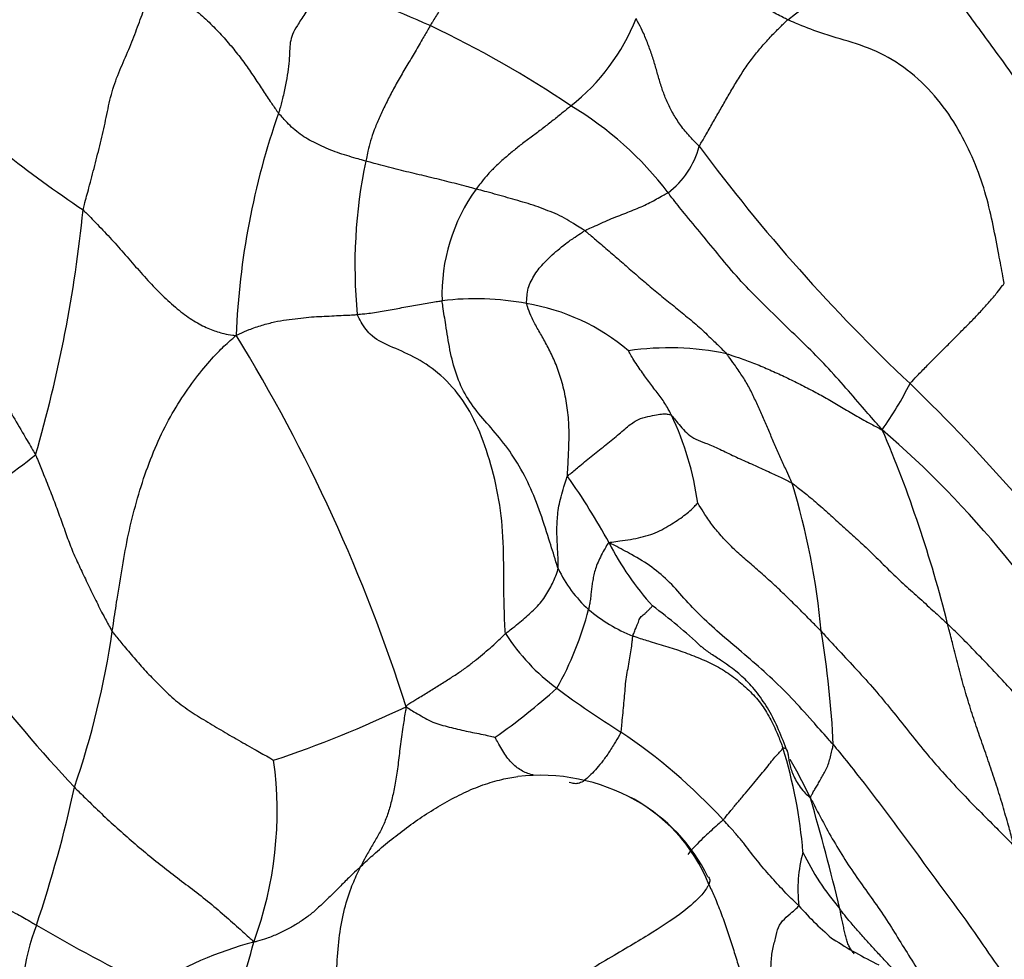
# Model space of a CAD drawing. Units: millimetres. Extents: x 0 to 1478, y 0 to 1758.
# Drawn here: x 500 to 508, y 365 to 373 of the extents above; entities that cross this region are included whole.
import ezdxf
from ezdxf import colors
from ezdxf.entities.mleader import LeaderData, LeaderLine
from ezdxf.math import Vec2, Vec3

# ---------------------------------------------------------------- set-up
doc = ezdxf.new("R2010")
doc.units = ezdxf.units.MM
doc.layers.add('DV5_Défaut', color=7, linetype='Continuous')
doc.layers.add('Défaut', color=7, linetype='Continuous')

# ---------------------------------------------------------------- blocks, each defined once
blk = doc.blocks.new('_DOT')
at = {"color": 0}
blk.add_line((0, 0), (-1, 0), dxfattribs=at)
at = {"color": 0, "const_width": 0.333}
blk.add_lwpolyline([(-0.1665, 0, 1), (0.1665, 0, 1)], format="xyb", close=True, dxfattribs=at)
blk = doc.blocks.new('SE4')
at = {"layer": 'DV5_Défaut', "color": 7, "linetype": 'Continuous'}
for centre, radius, start, end in [((499.7049, 382.1553), 10.9415, 306.65785, 313.5252), ((499.8708, 365.8666), 8.1728, 65.90599, 72.75221), ((499.3902, 365.2468), 8.9367, 55.90304, 64.71541), ((503.3079, 374.0363), 1.767, 308.17649, 338.46919), ((507.7145, 382.7124), 13.2421, 228.50414, 235.76289), ((502.9051, 370.1462), 2.9137, 37.29009, 59.13151), ((507.9874, 370.4522), 6.4297, 160.62895, 177.76697), ((504.7928, 372.4858), 0.7177, 306.85402, 345.43345), ((517.7714, 381.4128), 15.292, 216.55379, 226.64997), ((506.8201, 371.2965), 4.2513, 168.018, 185.6382), ((504.8275, 371.0494), 1.5205, 144.03623, 182.02899), ((488.8873, 372.8946), 11.4329, 343.71439, 354.32931), ((503.5888, 368.639), 2.3733, 79.42234, 96.79499), ((503.7308, 369.2071), 1.7892, 49.71558, 80.55244), ((489.4011, 363.2347), 14.2715, 17.61962, 31.55313), ((505.2304, 368.2032), 2.3933, 78.20371, 98.23356), ((504.2706, 371.8328), 3.3753, 325.11765, 332.85576), ((497.1914, 359.7959), 14.555, 35.55828, 46.1531), ((502.9553, 368.9328), 2.5433, 7.86443, 25.46401), ((501.1182, 363.0894), 9.0266, 30.03816, 49.00636), ((496.9571, 365.6), 10.962, 14.02258, 23.10956), ((492.8597, 378.6811), 11.3969, 300.59323, 307.90497), ((499.7702, 366.2395), 5.6432, 28.63556, 35.37678), ((500.1967, 367.606), 6.3519, 5.31108, 16.86556), ((506.8687, 370.0281), 2.4038, 206.808, 222.34257), ((509.5218, 375.6077), 12.7815, 211.80981, 223.11063), ((505.2996, 369.2062), 1.1167, 205.44143, 227.79559), ((502.5353, 364.9453), 4.305, 46.4098, 53.56816), ((501.8075, 369.0936), 2.8336, 330.79437, 345.39459), ((505.4441, 369.4431), 1.3901, 229.94437, 248.04144), ((493.3676, 369.2317), 7.2195, 340.92831, 351.72299), ((505.3288, 369.1349), 1.768, 212.91728, 233.64917), ((498.6429, 366.874), 7.9883, 2.57765, 9.51041), ((500.126, 372.4008), 6.2655, 305.42491, 311.5382), ((509.6562, 374.9887), 9.0477, 233.55023, 237.71992), ((498.6839, 376.6251), 10.0464, 288.5511, 295.46258), ((502.1074, 363.2977), 4.8699, 42.63298, 56.09118), ((502.2496, 365.9888), 4.1307, 4.62131, 17.12099), ((498.7057, 366.6683), 3.2038, 339.76733, 7.75639), ((502.5353, 364.9453), 4.305, 25.23805, 30.16192), ((504.1414, 365.342), 1.6317, 60.50325, 96.73303), ((490.0133, 369.049), 10.4076, 341.25533, 347.93033), ((504.2384, 365.5191), 1.4316, 21.71759, 63.52286), ((504.2127, 365.4514), 1.5014, 26.1835, 60.81133), ((488.0213, 361.3837), 19.1829, 13.43776, 16.34101), ((507.4791, 366.0077), 1.1556, 164.23739, 186.95065), ((508.2867, 367.2287), 2.1233, 205.28961, 220.78993), ((508.2187, 367.5072), 2.4995, 220.98581, 230.53482), ((501.9324, 364.9477), 2.1979, 159.85914, 208.52507), ((507.1074, 378.0126), 14.2789, 239.53967, 243.94869), ((502.6173, 362.2454), 3.4365, 105.27776, 121.21143), ((496.6092, 366.9011), 5.2758, 327.8362, 345.27773), ((508.7666, 368.9268), 3.9703, 237.315, 243.73196)]:
    blk.add_arc(centre, radius, start, end, dxfattribs=at)
for points, knots in [([(506.2374, 373.3778), (506.2238, 373.384), (506.1737, 373.4087), (506.0745, 373.4616), (505.9463, 373.5562), (505.8154, 373.6717), (505.6906, 373.7923), (505.5709, 373.9172), (505.4535, 374.0441), (505.3375, 374.1726), (505.2234, 374.3028), (505.111, 374.4345), (505.0088, 374.5564), (504.9339, 374.6448), (504.8963, 374.689), (504.8872, 374.7003)], [0, 0, 0, 0, 0.022727, 0.090909, 0.181818, 0.272727, 0.363636, 0.454545, 0.545455, 0.636364, 0.727273, 0.818182, 0.909091, 0.977273, 1, 1, 1, 1]), ([(503.9521, 374.5215), (503.9513, 374.5146), (503.9389, 374.4889), (503.9135, 374.4354), (503.8751, 374.3451), (503.8123, 374.2388), (503.7438, 374.1307), (503.6691, 374.022), (503.5896, 373.9115), (503.5112, 373.7974), (503.4312, 373.6831), (503.3535, 373.5667), (503.2863, 373.4571), (503.2375, 373.3773), (503.2132, 373.3374), (503.2072, 373.3274)], [0, 0, 0, 0, 0.022727, 0.090909, 0.181818, 0.272727, 0.363636, 0.454545, 0.545455, 0.636364, 0.727273, 0.818182, 0.909091, 0.977273, 1, 1, 1, 1]), ([(507.24, 374.2219), (507.252, 374.2056), (507.2952, 374.1362), (507.3819, 373.9976), (507.5041, 373.8083), (507.6397, 373.6026), (507.7829, 373.4016), (507.9294, 373.2029), (508.0762, 373.0041), (508.2153, 372.801), (508.3358, 372.5858), (508.4434, 372.3638), (508.5417, 372.1605), (508.6164, 372.0139), (508.6538, 371.9406), (508.6636, 371.9225)], [0, 0, 0, 0, 0.022727, 0.090909, 0.181818, 0.272727, 0.363636, 0.454545, 0.545455, 0.636364, 0.727273, 0.818182, 0.909091, 0.977273, 1, 1, 1, 1]), ([(500.2642, 371.7649), (500.2676, 371.7806), (500.2845, 371.8429), (500.3184, 371.9678), (500.3643, 372.1413), (500.4121, 372.3326), (500.4573, 372.5255), (500.4943, 372.7206), (500.5545, 372.9065), (500.6352, 373.0812), (500.7036, 373.2537), (500.7657, 373.4204), (500.8158, 373.5654), (500.8456, 373.6635), (500.8598, 373.7119), (500.8641, 373.7234)], [0, 0, 0, 0, 0.022727, 0.090909, 0.181818, 0.272727, 0.363636, 0.454545, 0.545455, 0.636364, 0.727273, 0.818182, 0.909091, 0.977273, 1, 1, 1, 1]), ([(500.8641, 373.7234), (500.8759, 373.7166), (500.9217, 373.6866), (501.0124, 373.6257), (501.1287, 373.5345), (501.2491, 373.4335), (501.3617, 373.3299), (501.4615, 373.223), (501.5536, 373.1144), (501.6374, 373.0044), (501.7129, 372.8952), (501.7823, 372.7865), (501.8454, 372.6928), (501.8922, 372.6261), (501.9156, 372.5926), (501.9217, 372.5848)], [0, 0, 0, 0, 0.022727, 0.090909, 0.181818, 0.272727, 0.363636, 0.454545, 0.545455, 0.636364, 0.727273, 0.818182, 0.909091, 0.977273, 1, 1, 1, 1]), ([(502.2941, 373.6719), (502.2864, 373.6576), (502.2611, 373.6143), (502.2104, 373.5296), (502.1426, 373.4243), (502.0774, 373.326), (502.0364, 373.2516), (502.0191, 373.185), (502.0155, 373.1141), (502.0128, 373.0307), (502.001, 372.9341), (501.9814, 372.8281), (501.959, 372.7198), (501.9365, 372.6372), (501.9246, 372.5959), (501.9217, 372.5848)], [0, 0, 0, 0, 0.022727, 0.090909, 0.181818, 0.272727, 0.363636, 0.454545, 0.545455, 0.636364, 0.727273, 0.818182, 0.909091, 0.977273, 1, 1, 1, 1]), ([(503.2072, 373.3274), (503.2014, 373.3176), (503.1787, 373.2782), (503.1332, 373.1994), (503.0702, 373.0913), (503.0014, 372.9746), (502.9344, 372.8611), (502.8745, 372.751), (502.8203, 372.6447), (502.7718, 372.5412), (502.7317, 372.4425), (502.7001, 372.3501), (502.6808, 372.27), (502.6686, 372.214), (502.6628, 372.1862), (502.6615, 372.1791)], [0, 0, 0, 0, 0.022727, 0.090909, 0.181818, 0.272727, 0.363636, 0.454545, 0.545455, 0.636364, 0.727273, 0.818182, 0.909091, 0.977273, 1, 1, 1, 1]), ([(505.4874, 372.3053), (505.4794, 372.3144), (505.4487, 372.3446), (505.3893, 372.4056), (505.3214, 372.492), (505.2601, 372.587), (505.2135, 372.6829), (505.1762, 372.7784), (505.1457, 372.8776), (505.1171, 372.9805), (505.0857, 373.0826), (505.0492, 373.1843), (505.0103, 373.2776), (504.9747, 373.345), (504.9561, 373.3787), (504.9516, 373.3878)], [0, 0, 0, 0, 0.022727, 0.090909, 0.181818, 0.272727, 0.363636, 0.454545, 0.545455, 0.636364, 0.727273, 0.818182, 0.909091, 0.977273, 1, 1, 1, 1]), ([(505.4874, 372.3053), (505.4914, 372.3131), (505.5125, 372.3487), (505.5543, 372.4199), (505.6088, 372.5157), (505.6668, 372.6177), (505.7257, 372.7194), (505.787, 372.8242), (505.8525, 372.9305), (505.9196, 373.0292), (505.9919, 373.1189), (506.0679, 373.2084), (506.1443, 373.2867), (506.2015, 373.3429), (506.23, 373.371), (506.2374, 373.3778)], [0, 0, 0, 0, 0.022727, 0.090909, 0.181818, 0.272727, 0.363636, 0.454545, 0.545455, 0.636364, 0.727273, 0.818182, 0.909091, 0.977273, 1, 1, 1, 1]), ([(508.0734, 371.1436), (508.0688, 371.1638), (508.0535, 371.2449), (508.0232, 371.4069), (507.9807, 371.6309), (507.9232, 371.886), (507.8336, 372.148), (507.7093, 372.4145), (507.5415, 372.6751), (507.319, 372.9102), (507.059, 373.0885), (506.785, 373.188), (506.5333, 373.2561), (506.3505, 373.3284), (506.2591, 373.3679), (506.2374, 373.3778)], [0, 0, 0, 0, 0.022727, 0.090909, 0.181818, 0.272727, 0.363636, 0.454545, 0.545455, 0.636364, 0.727273, 0.818182, 0.909091, 0.977273, 1, 1, 1, 1]), ([(504.4001, 372.6472), (504.3936, 372.6416), (504.367, 372.6197), (504.3137, 372.576), (504.2393, 372.5168), (504.1569, 372.4531), (504.074, 372.3902), (503.9901, 372.3291), (503.91, 372.2653), (503.8329, 372.2002), (503.7604, 372.1339), (503.6956, 372.0683), (503.6482, 372.0094), (503.616, 371.968), (503.6005, 371.9476), (503.5969, 371.9424)], [0, 0, 0, 0, 0.022727, 0.090909, 0.181818, 0.272727, 0.363636, 0.454545, 0.545455, 0.636364, 0.727273, 0.818182, 0.909091, 0.977273, 1, 1, 1, 1]), ([(502.6615, 372.1791), (502.6547, 372.181), (502.6274, 372.1885), (502.573, 372.2038), (502.499, 372.2258), (502.4195, 372.2502), (502.3449, 372.2801), (502.2709, 372.3129), (502.202, 372.3485), (502.1348, 372.3842), (502.075, 372.4299), (502.0179, 372.4806), (501.9733, 372.5281), (501.9414, 372.5627), (501.9255, 372.58), (501.9217, 372.5848)], [0, 0, 0, 0, 0.022727, 0.090909, 0.181818, 0.272727, 0.363636, 0.454545, 0.545455, 0.636364, 0.727273, 0.818182, 0.909091, 0.977273, 1, 1, 1, 1]), ([(503.5969, 371.9424), (503.59, 371.9442), (503.5627, 371.9516), (503.5079, 371.9662), (503.4316, 371.9858), (503.348, 372.0069), (503.2636, 372.0279), (503.178, 372.0487), (503.0921, 372.0693), (503.0057, 372.0891), (502.9193, 372.1106), (502.8328, 372.133), (502.7539, 372.1537), (502.697, 372.1693), (502.6686, 372.1772), (502.6615, 372.1791)], [0, 0, 0, 0, 0.022727, 0.090909, 0.181818, 0.272727, 0.363636, 0.454545, 0.545455, 0.636364, 0.727273, 0.818182, 0.909091, 0.977273, 1, 1, 1, 1]), ([(504.5182, 371.5902), (504.5119, 371.5949), (504.486, 371.6104), (504.4345, 371.6412), (504.3644, 371.685), (504.2868, 371.7279), (504.2045, 371.7587), (504.1229, 371.7913), (504.0371, 371.8196), (503.9499, 371.8438), (503.8629, 371.8689), (503.7757, 371.894), (503.694, 371.9164), (503.6343, 371.9324), (503.6044, 371.9404), (503.5969, 371.9424)], [0, 0, 0, 0, 0.022727, 0.090909, 0.181818, 0.272727, 0.363636, 0.454545, 0.545455, 0.636364, 0.727273, 0.818182, 0.909091, 0.977273, 1, 1, 1, 1]), ([(504.5182, 371.5902), (504.5234, 371.5932), (504.5466, 371.6036), (504.5931, 371.6243), (504.6562, 371.6528), (504.725, 371.6845), (504.798, 371.7132), (504.8657, 371.7386), (504.9299, 371.7651), (504.9953, 371.7912), (505.056, 371.82), (505.1127, 371.8505), (505.1637, 371.8783), (505.2006, 371.8984), (505.2189, 371.9086), (505.2232, 371.9115)], [0, 0, 0, 0, 0.022727, 0.090909, 0.181818, 0.272727, 0.363636, 0.454545, 0.545455, 0.636364, 0.727273, 0.818182, 0.909091, 0.977273, 1, 1, 1, 1]), ([(507.0395, 369.9025), (507.0226, 369.9216), (506.9674, 369.9836), (506.8577, 370.1076), (506.7122, 370.28), (506.545, 370.4641), (506.3655, 370.6423), (506.182, 370.8191), (505.9974, 370.9988), (505.8197, 371.182), (505.6624, 371.3711), (505.51, 371.5573), (505.3713, 371.7223), (505.2787, 371.8397), (505.2339, 371.8983), (505.2232, 371.9115)], [0, 0, 0, 0, 0.022727, 0.090909, 0.181818, 0.272727, 0.363636, 0.454545, 0.545455, 0.636364, 0.727273, 0.818182, 0.909091, 0.977273, 1, 1, 1, 1]), ([(500.2642, 371.7649), (500.2751, 371.7554), (500.3157, 371.7141), (500.397, 371.6316), (500.507, 371.5167), (500.6222, 371.3845), (500.7395, 371.2509), (500.8589, 371.1177), (500.9834, 370.9944), (501.1104, 370.8856), (501.2348, 370.8031), (501.3513, 370.7489), (501.4495, 370.7172), (501.517, 370.7059), (501.5503, 370.7016), (501.5626, 370.7027)], [0, 0, 0, 0, 0.022727, 0.090909, 0.181818, 0.272727, 0.363636, 0.454545, 0.545455, 0.636364, 0.727273, 0.818182, 0.909091, 0.977273, 1, 1, 1, 1]), ([(504.0245, 370.972), (504.0234, 370.9777), (504.0248, 370.9985), (504.0279, 371.0408), (504.0341, 371.1032), (504.0619, 371.1632), (504.0939, 371.2196), (504.1306, 371.2706), (504.1761, 371.3204), (504.2257, 371.3713), (504.2875, 371.4256), (504.354, 371.4808), (504.428, 371.5307), (504.4832, 371.5676), (504.5107, 371.586), (504.5182, 371.5902)], [0, 0, 0, 0, 0.022727, 0.090909, 0.181818, 0.272727, 0.363636, 0.454545, 0.545455, 0.636364, 0.727273, 0.818182, 0.909091, 0.977273, 1, 1, 1, 1]), ([(504.5182, 371.5902), (504.5268, 371.5838), (504.5604, 371.5548), (504.6279, 371.4969), (504.723, 371.418), (504.8278, 371.3255), (504.9348, 371.2317), (505.0443, 371.1381), (505.1561, 371.0446), (505.2711, 370.9514), (505.3867, 370.8576), (505.5009, 370.7607), (505.6022, 370.6628), (505.675, 370.5915), (505.7112, 370.5558), (505.7197, 370.546)], [0, 0, 0, 0, 0.022727, 0.090909, 0.181818, 0.272727, 0.363636, 0.454545, 0.545455, 0.636364, 0.727273, 0.818182, 0.909091, 0.977273, 1, 1, 1, 1]), ([(498.4985, 371.5308), (498.5088, 371.517), (498.5518, 371.4627), (498.639, 371.3542), (498.7646, 371.2054), (498.9067, 371.0441), (499.0481, 370.8807), (499.1826, 370.7134), (499.3145, 370.5473), (499.4452, 370.3847), (499.558, 370.2118), (499.6598, 370.0343), (499.7538, 369.8752), (499.8207, 369.7605), (499.854, 369.7034), (499.8614, 369.6886)], [0, 0, 0, 0, 0.022727, 0.090909, 0.181818, 0.272727, 0.363636, 0.454545, 0.545455, 0.636364, 0.727273, 0.818182, 0.909091, 0.977273, 1, 1, 1, 1]), ([(507.2742, 370.2929), (507.279, 370.2989), (507.3031, 370.325), (507.3517, 370.3772), (507.4223, 370.4488), (507.4991, 370.5268), (507.5773, 370.6038), (507.6542, 370.6816), (507.7304, 370.7586), (507.8076, 370.8343), (507.8794, 370.9124), (507.9488, 370.9888), (508.0089, 371.0589), (508.0491, 371.111), (508.0686, 371.1372), (508.0734, 371.1436)], [0, 0, 0, 0, 0.022727, 0.090909, 0.181818, 0.272727, 0.363636, 0.454545, 0.545455, 0.636364, 0.727273, 0.818182, 0.909091, 0.977273, 1, 1, 1, 1]), ([(502.5894, 370.8789), (502.5949, 370.8794), (502.6163, 370.8818), (502.659, 370.8867), (502.7176, 370.8933), (502.784, 370.9041), (502.851, 370.9159), (502.9171, 370.9278), (502.984, 370.9404), (503.0505, 370.9528), (503.1158, 370.9643), (503.1807, 370.9756), (503.2396, 370.9854), (503.2817, 370.9918), (503.3027, 370.995), (503.308, 370.9956)], [0, 0, 0, 0, 0.022727, 0.090909, 0.181818, 0.272727, 0.363636, 0.454545, 0.545455, 0.636364, 0.727273, 0.818182, 0.909091, 0.977273, 1, 1, 1, 1]), ([(504.2913, 368.7265), (504.2862, 368.7413), (504.2599, 368.8258), (504.2072, 368.9949), (504.1327, 369.2277), (504.038, 369.4613), (503.9169, 369.6761), (503.7775, 369.8585), (503.6335, 370.0175), (503.5081, 370.1807), (503.4238, 370.3682), (503.3715, 370.5803), (503.3413, 370.7741), (503.3201, 370.9116), (503.3095, 370.98), (503.308, 370.9956)], [0, 0, 0, 0, 0.022727, 0.090909, 0.181818, 0.272727, 0.363636, 0.454545, 0.545455, 0.636364, 0.727273, 0.818182, 0.909091, 0.977273, 1, 1, 1, 1]), ([(504.3715, 369.5066), (504.3701, 369.5175), (504.3732, 369.5718), (504.3799, 369.681), (504.3858, 369.8362), (504.3818, 370.0083), (504.3582, 370.1694), (504.3226, 370.3212), (504.2751, 370.4576), (504.2204, 370.574), (504.1635, 370.6788), (504.1063, 370.7763), (504.0614, 370.8617), (504.0374, 370.9292), (504.026, 370.9638), (504.0245, 370.972)], [0, 0, 0, 0, 0.022727, 0.090909, 0.181818, 0.272727, 0.363636, 0.454545, 0.545455, 0.636364, 0.727273, 0.818182, 0.909091, 0.977273, 1, 1, 1, 1]), ([(501.5626, 370.7027), (501.5742, 370.7076), (501.6095, 370.7241), (501.6805, 370.7559), (501.7821, 370.7899), (501.8903, 370.8175), (501.9875, 370.8367), (502.0867, 370.8442), (502.1797, 370.8569), (502.2655, 370.8628), (502.3523, 370.8657), (502.4334, 370.8718), (502.5038, 370.8732), (502.5565, 370.8764), (502.5829, 370.8783), (502.5894, 370.8789)], [0, 0, 0, 0, 0.022727, 0.090909, 0.181818, 0.272727, 0.363636, 0.454545, 0.545455, 0.636364, 0.727273, 0.818182, 0.909091, 0.977273, 1, 1, 1, 1]), ([(503.8446, 368.1741), (503.842, 368.1953), (503.8363, 368.318), (503.8293, 368.5639), (503.8327, 368.9035), (503.8048, 369.2655), (503.7254, 369.6104), (503.6184, 369.9257), (503.4693, 370.1908), (503.2743, 370.3948), (503.0706, 370.5237), (502.8595, 370.6123), (502.7018, 370.688), (502.6284, 370.8004), (502.5955, 370.8635), (502.5894, 370.8789)], [0, 0, 0, 0, 0.022727, 0.090909, 0.181818, 0.272727, 0.363636, 0.454545, 0.545455, 0.636364, 0.727273, 0.818182, 0.909091, 0.977273, 1, 1, 1, 1]), ([(500.5119, 368.1924), (500.5149, 368.2128), (500.5285, 368.3048), (500.5562, 368.4885), (500.5973, 368.7408), (500.6467, 369.0171), (500.7146, 369.2901), (500.7977, 369.5559), (500.8994, 369.8099), (501.0182, 370.0438), (501.1514, 370.2502), (501.2903, 370.4296), (501.408, 370.564), (501.5009, 370.6485), (501.5477, 370.6897), (501.5626, 370.7027)], [0, 0, 0, 0, 0.022727, 0.090909, 0.181818, 0.272727, 0.363636, 0.454545, 0.545455, 0.636364, 0.727273, 0.818182, 0.909091, 0.977273, 1, 1, 1, 1]), ([(505.2515, 370.0263), (505.249, 370.0313), (505.2405, 370.0482), (505.2227, 370.0814), (505.1963, 370.1261), (505.1654, 370.1726), (505.1301, 370.2174), (505.0946, 370.265), (505.0586, 370.312), (505.0241, 370.3597), (504.9876, 370.4102), (504.951, 370.4635), (504.9201, 370.514), (504.8988, 370.5516), (504.8886, 370.5703), (504.8876, 370.5719)], [0, 0, 0, 0, 0.022727, 0.090909, 0.181818, 0.272727, 0.363636, 0.454545, 0.545455, 0.636364, 0.727273, 0.818182, 0.909091, 0.977273, 1, 1, 1, 1]), ([(505.7197, 370.546), (505.7298, 370.5433), (505.7708, 370.5298), (505.8525, 370.5026), (505.9639, 370.4622), (506.0864, 370.4096), (506.2076, 370.3543), (506.3284, 370.2953), (506.4477, 370.234), (506.565, 370.1702), (506.6793, 370.1033), (506.7943, 370.0355), (506.9035, 369.9733), (506.9855, 369.9286), (507.0268, 369.9064), (507.0395, 369.9025)], [0, 0, 0, 0, 0.022727, 0.090909, 0.181818, 0.272727, 0.363636, 0.454545, 0.545455, 0.636364, 0.727273, 0.818182, 0.909091, 0.977273, 1, 1, 1, 1]), ([(506.2755, 369.4488), (506.2724, 369.4572), (506.2565, 369.491), (506.225, 369.5586), (506.1823, 369.6517), (506.1368, 369.7539), (506.0927, 369.8568), (506.0503, 369.9604), (506.0054, 370.0634), (505.957, 370.1652), (505.9093, 370.2674), (505.8502, 370.3629), (505.7908, 370.4473), (505.7474, 370.5085), (505.7257, 370.5392), (505.7197, 370.546)], [0, 0, 0, 0, 0.022727, 0.090909, 0.181818, 0.272727, 0.363636, 0.454545, 0.545455, 0.636364, 0.727273, 0.818182, 0.909091, 0.977273, 1, 1, 1, 1]), ([(504.3715, 369.5066), (504.3781, 369.5154), (504.4126, 369.5441), (504.483, 369.6026), (504.5865, 369.6871), (504.7005, 369.7791), (504.8109, 369.8674), (504.9023, 369.951), (504.9891, 370.002), (505.0746, 370.0186), (505.1443, 370.0334), (505.1919, 370.0377), (505.2224, 370.0352), (505.2404, 370.0312), (505.2486, 370.0289), (505.2515, 370.0263)], [0, 0, 0, 0, 0.022727, 0.090909, 0.181818, 0.272727, 0.363636, 0.454545, 0.545455, 0.636364, 0.727273, 0.818182, 0.909091, 0.977273, 1, 1, 1, 1]), ([(505.2515, 370.0263), (505.2543, 370.0237), (505.2689, 370.0052), (505.298, 369.9681), (505.3402, 369.918), (505.3914, 369.8644), (505.4563, 369.8194), (505.5362, 369.7919), (505.6435, 369.7479), (505.7707, 369.6835), (505.8986, 369.6269), (506.0263, 369.5691), (506.1416, 369.5154), (506.2241, 369.4755), (506.2652, 369.4554), (506.2755, 369.4488)], [0, 0, 0, 0, 0.022727, 0.090909, 0.181818, 0.272727, 0.363636, 0.454545, 0.545455, 0.636364, 0.727273, 0.818182, 0.909091, 0.977273, 1, 1, 1, 1]), ([(499.8614, 369.6886), (499.8674, 369.6767), (499.8877, 369.6271), (499.9282, 369.5282), (499.9816, 369.3954), (500.0349, 369.2555), (500.0853, 369.1181), (500.1328, 368.9808), (500.1848, 368.8486), (500.2451, 368.7194), (500.3074, 368.588), (500.3716, 368.4563), (500.4329, 368.3352), (500.4808, 368.2469), (500.5051, 368.2026), (500.5119, 368.1924)], [0, 0, 0, 0, 0.022727, 0.090909, 0.181818, 0.272727, 0.363636, 0.454545, 0.545455, 0.636364, 0.727273, 0.818182, 0.909091, 0.977273, 1, 1, 1, 1]), ([(504.2913, 368.7265), (504.2918, 368.7312), (504.2919, 368.753), (504.2917, 368.7962), (504.2892, 368.8546), (504.2857, 368.9179), (504.2823, 368.9813), (504.2808, 369.0454), (504.2826, 369.1124), (504.2864, 369.1816), (504.2975, 369.2554), (504.3158, 369.3342), (504.3366, 369.4102), (504.3566, 369.4703), (504.3669, 369.5006), (504.3715, 369.5066)], [0, 0, 0, 0, 0.022727, 0.090909, 0.181818, 0.272727, 0.363636, 0.454545, 0.545455, 0.636364, 0.727273, 0.818182, 0.909091, 0.977273, 1, 1, 1, 1]), ([(506.2755, 369.4488), (506.2858, 369.4423), (506.3271, 369.4099), (506.4092, 369.3447), (506.5177, 369.2527), (506.6317, 369.1503), (506.7441, 369.0469), (506.8576, 368.9463), (506.9734, 368.8355), (507.0916, 368.715), (507.2152, 368.5996), (507.3415, 368.4853), (507.4574, 368.3807), (507.5407, 368.3042), (507.5822, 368.2659), (507.5925, 368.2562)], [0, 0, 0, 0, 0.022727, 0.090909, 0.181818, 0.272727, 0.363636, 0.454545, 0.545455, 0.636364, 0.727273, 0.818182, 0.909091, 0.977273, 1, 1, 1, 1]), ([(504.7232, 368.9439), (504.7312, 368.9488), (504.7615, 368.9527), (504.8225, 368.9606), (504.9066, 368.9711), (504.9942, 368.9915), (505.0775, 369.0121), (505.1522, 369.0437), (505.2221, 369.0839), (505.2866, 369.123), (505.3455, 369.1643), (505.3983, 369.2047), (505.4372, 369.2413), (505.4614, 369.2672), (505.473, 369.28), (505.4746, 369.2808)], [0, 0, 0, 0, 0.022727, 0.090909, 0.181818, 0.272727, 0.363636, 0.454545, 0.545455, 0.636364, 0.727273, 0.818182, 0.909091, 0.977273, 1, 1, 1, 1]), ([(506.5214, 368.1939), (506.5123, 368.2037), (506.4757, 368.2406), (506.4028, 368.3142), (506.3041, 368.4146), (506.1968, 368.5191), (506.0889, 368.6201), (505.9802, 368.7161), (505.8725, 368.8085), (505.7711, 368.8995), (505.682, 368.9925), (505.6019, 369.0862), (505.5395, 369.1766), (505.4983, 369.2434), (505.4779, 369.2769), (505.4746, 369.2808)], [0, 0, 0, 0, 0.022727, 0.090909, 0.181818, 0.272727, 0.363636, 0.454545, 0.545455, 0.636364, 0.727273, 0.818182, 0.909091, 0.977273, 1, 1, 1, 1]), ([(504.7232, 368.9439), (504.7158, 368.9431), (504.7032, 368.9212), (504.6786, 368.8791), (504.6485, 368.823), (504.6224, 368.7652), (504.603, 368.7102), (504.5914, 368.6611), (504.5825, 368.6136), (504.5762, 368.5675), (504.5711, 368.5227), (504.5665, 368.4773), (504.5601, 368.4335), (504.5538, 368.4002), (504.5503, 368.3834), (504.5495, 368.3791)], [0, 0, 0, 0, 0.022727, 0.090909, 0.181818, 0.272727, 0.363636, 0.454545, 0.545455, 0.636364, 0.727273, 0.818182, 0.909091, 0.977273, 1, 1, 1, 1]), ([(506.6231, 367.2333), (506.6086, 367.2507), (506.5498, 367.317), (506.4323, 367.4496), (506.2699, 367.6312), (506.0865, 367.8108), (505.895, 367.9792), (505.7034, 368.139), (505.5259, 368.2961), (505.3729, 368.4575), (505.2391, 368.6115), (505.0913, 368.7403), (504.9303, 368.8366), (504.8036, 368.9042), (504.7395, 368.9377), (504.7232, 368.9439)], [0, 0, 0, 0, 0.022727, 0.090909, 0.181818, 0.272727, 0.363636, 0.454545, 0.545455, 0.636364, 0.727273, 0.818182, 0.909091, 0.977273, 1, 1, 1, 1]), ([(503.8446, 368.1741), (503.8499, 368.1787), (503.8716, 368.1951), (503.9142, 368.2278), (503.9678, 368.2715), (504.0204, 368.3176), (504.0701, 368.3633), (504.118, 368.4067), (504.1604, 368.4576), (504.1965, 368.5158), (504.2292, 368.5713), (504.257, 368.6257), (504.2758, 368.6735), (504.2861, 368.7059), (504.2907, 368.7218), (504.2913, 368.7265)], [0, 0, 0, 0, 0.022727, 0.090909, 0.181818, 0.272727, 0.363636, 0.454545, 0.545455, 0.636364, 0.727273, 0.818182, 0.909091, 0.977273, 1, 1, 1, 1]), ([(504.9243, 368.1538), (504.9252, 368.158), (504.9315, 368.1734), (504.9435, 368.2029), (504.9568, 368.235), (504.9675, 368.2617), (504.9762, 368.2836), (504.9826, 368.3042), (504.9946, 368.3204), (505.0118, 368.3319), (505.0281, 368.3448), (505.0472, 368.3637), (505.0648, 368.3808), (505.0821, 368.399), (505.091, 368.4085), (505.0919, 368.4089)], [0, 0, 0, 0, 0.022727, 0.090909, 0.181818, 0.272727, 0.363636, 0.454545, 0.545455, 0.636364, 0.727273, 0.818182, 0.909091, 0.977273, 1, 1, 1, 1]), ([(508.8566, 366.9558), (508.8506, 366.9624), (508.8111, 367.0011), (508.7321, 367.0787), (508.6253, 367.1859), (508.5108, 367.3032), (508.3971, 367.4209), (508.2838, 367.5383), (508.1703, 367.6574), (508.0575, 367.7784), (507.9446, 367.899), (507.8304, 368.0193), (507.7236, 368.1288), (507.6432, 368.2073), (507.6027, 368.2465), (507.5925, 368.2562)], [0, 0, 0, 0, 0.022727, 0.090909, 0.181818, 0.272727, 0.363636, 0.454545, 0.545455, 0.636364, 0.727273, 0.818182, 0.909091, 0.977273, 1, 1, 1, 1]), ([(508.1554, 366.3756), (508.1516, 366.3898), (508.1361, 366.4468), (508.105, 366.5609), (508.061, 366.7173), (508.0083, 366.8869), (507.9521, 367.0552), (507.8936, 367.2229), (507.8351, 367.3909), (507.7791, 367.5605), (507.7277, 367.7323), (507.6819, 367.9066), (507.6421, 368.0672), (507.6118, 368.1836), (507.5964, 368.2417), (507.5925, 368.2562)], [0, 0, 0, 0, 0.022727, 0.090909, 0.181818, 0.272727, 0.363636, 0.454545, 0.545455, 0.636364, 0.727273, 0.818182, 0.909091, 0.977273, 1, 1, 1, 1]), ([(500.5119, 368.1924), (500.5186, 368.1822), (500.5484, 368.1456), (500.6087, 368.0714), (500.6956, 367.9688), (500.7949, 367.8568), (500.9023, 367.7457), (501.0155, 367.6329), (501.1443, 367.5328), (501.2861, 367.4452), (501.4318, 367.3572), (501.5816, 367.2711), (501.7196, 367.1923), (501.8216, 367.1355), (501.8723, 367.1064), (501.8801, 367.1007)], [0, 0, 0, 0, 0.022727, 0.090909, 0.181818, 0.272727, 0.363636, 0.454545, 0.545455, 0.636364, 0.727273, 0.818182, 0.909091, 0.977273, 1, 1, 1, 1]), ([(503.003, 367.5546), (503.0092, 367.569), (503.0403, 367.5879), (503.1024, 367.6256), (503.187, 367.6773), (503.278, 367.7334), (503.3656, 367.7895), (503.4503, 367.8432), (503.5287, 367.8986), (503.5992, 367.9554), (503.6672, 368.0107), (503.7308, 368.0663), (503.786, 368.1165), (503.8224, 368.1524), (503.8401, 368.1702), (503.8446, 368.1741)], [0, 0, 0, 0, 0.022727, 0.090909, 0.181818, 0.272727, 0.363636, 0.454545, 0.545455, 0.636364, 0.727273, 0.818182, 0.909091, 0.977273, 1, 1, 1, 1]), ([(504.8242, 367.3394), (504.8264, 367.3452), (504.8289, 367.3725), (504.834, 367.4272), (504.8414, 367.5029), (504.8498, 367.586), (504.8573, 367.668), (504.8624, 367.7488), (504.8726, 367.8256), (504.888, 367.8981), (504.9007, 367.9698), (504.9117, 368.0377), (504.9189, 368.0943), (504.922, 368.1315), (504.9233, 368.1496), (504.9243, 368.1538)], [0, 0, 0, 0, 0.022727, 0.090909, 0.181818, 0.272727, 0.363636, 0.454545, 0.545455, 0.636364, 0.727273, 0.818182, 0.909091, 0.977273, 1, 1, 1, 1]), ([(504.9243, 368.1538), (504.9338, 368.1506), (504.9834, 368.135), (505.0828, 368.1041), (505.2204, 368.0638), (505.3685, 368.0147), (505.5127, 367.9574), (505.6539, 367.8923), (505.7807, 367.8069), (505.896, 367.7081), (506.0002, 367.6014), (506.0782, 367.4766), (506.1389, 367.354), (506.1753, 367.262), (506.1932, 367.2159), (506.1973, 367.2049)], [0, 0, 0, 0, 0.022727, 0.090909, 0.181818, 0.272727, 0.363636, 0.454545, 0.545455, 0.636364, 0.727273, 0.818182, 0.909091, 0.977273, 1, 1, 1, 1]), ([(506.5214, 368.1939), (506.5337, 368.1808), (506.5831, 368.1262), (506.6828, 368.0173), (506.8237, 367.8688), (506.9743, 367.7007), (507.1188, 367.5262), (507.2591, 367.3499), (507.3998, 367.173), (507.548, 367.002), (507.7019, 366.8346), (507.8573, 366.6752), (507.9971, 366.5368), (508.0948, 366.4368), (508.1433, 366.3868), (508.1554, 366.3756)], [0, 0, 0, 0, 0.022727, 0.090909, 0.181818, 0.272727, 0.363636, 0.454545, 0.545455, 0.636364, 0.727273, 0.818182, 0.909091, 0.977273, 1, 1, 1, 1]), ([(506.235, 367.1744), (506.1847, 367.3055), (506.1191, 367.4701), (505.9817, 367.6728), (505.8449, 367.8283), (505.6968, 367.9312), (505.5906, 367.999), (505.5464, 368.0309), (505.5257, 368.0475), (505.5161, 368.0557), (505.5104, 368.0608), (505.5065, 368.0645), (505.5042, 368.0666)], [0, 0, 0, 0, 0.270493, 0.396585, 0.520504, 0.757975, 0.87651, 0.937725, 0.968975, 0.984763, 0.992519, 1, 1, 1, 1]), ([(503.003, 367.5546), (503.0004, 367.5362), (502.9905, 367.4798), (502.9727, 367.3675), (502.9521, 367.2172), (502.9347, 367.0617), (502.9146, 366.92), (502.8892, 366.7977), (502.8605, 366.6796), (502.823, 366.5771), (502.7768, 366.4821), (502.7239, 366.393), (502.6732, 366.3069), (502.6383, 366.2409), (502.6213, 366.2074), (502.6169, 366.1983)], [0, 0, 0, 0, 0.022727, 0.090909, 0.181818, 0.272727, 0.363636, 0.454545, 0.545455, 0.636364, 0.727273, 0.818182, 0.909091, 0.977273, 1, 1, 1, 1]), ([(503.003, 367.5546), (503.0119, 367.5479), (503.0318, 367.5342), (503.0732, 367.5095), (503.1319, 367.4766), (503.1952, 367.4391), (503.2618, 367.4096), (503.3333, 367.3918), (503.4042, 367.3735), (503.4753, 367.356), (503.5469, 367.3407), (503.619, 367.3271), (503.6844, 367.3129), (503.7315, 367.3011), (503.7553, 367.2957), (503.7578, 367.2952)], [0, 0, 0, 0, 0.022727, 0.090909, 0.181818, 0.272727, 0.363636, 0.454545, 0.545455, 0.636364, 0.727273, 0.818182, 0.909091, 0.977273, 1, 1, 1, 1]), ([(504.8242, 367.3394), (504.8207, 367.33), (504.8006, 367.2966), (504.7613, 367.2306), (504.712, 367.1495), (504.6573, 367.0784), (504.6066, 367.017), (504.5574, 366.9656), (504.5113, 366.9264), (504.4732, 366.9043), (504.4311, 366.9005), (504.4029, 366.9069), (504.3862, 366.9112)], [0, 0, 0, 0, 0.028068, 0.112273, 0.224546, 0.336818, 0.449091, 0.561364, 0.673637, 0.78591, 0.898183, 1, 1, 1, 1]), ([(504.0824, 366.9748), (504.079, 366.9757), (504.0583, 366.9811), (504.0215, 366.992), (503.9778, 367.015), (503.9345, 367.0439), (503.8936, 367.0831), (503.8563, 367.1257), (503.8226, 367.1807), (503.7915, 367.2325), (503.7694, 367.2723), (503.7588, 367.2925), (503.7578, 367.2952)], [0, 0, 0, 0, 0.023473, 0.145539, 0.267605, 0.389671, 0.511736, 0.633802, 0.755868, 0.877934, 0.969484, 1, 1, 1, 1]), ([(506.4294, 366.7809), (506.4306, 366.784), (506.4348, 366.7931), (506.4433, 366.8121), (506.4582, 366.8401), (506.4786, 366.8723), (506.4996, 366.9076), (506.521, 366.9478), (506.544, 366.9883), (506.5686, 367.0282), (506.5863, 367.077), (506.5992, 367.1303), (506.6113, 367.1775), (506.6191, 367.2114), (506.6228, 367.2284), (506.6231, 367.2333)], [0, 0, 0, 0, 0.022727, 0.090909, 0.181818, 0.272727, 0.363636, 0.454545, 0.545455, 0.636364, 0.727273, 0.818182, 0.909091, 0.977273, 1, 1, 1, 1]), ([(506.6231, 367.2333), (506.6408, 367.2123), (506.7109, 367.1251), (506.8507, 366.9506), (507.0393, 366.7065), (507.241, 366.4324), (507.4429, 366.1577), (507.6471, 365.8833), (507.8458, 365.6066), (508.0345, 365.3276), (508.2322, 365.056), (508.4608, 364.8131), (508.6713, 364.5936), (508.8015, 364.4189), (508.864, 364.3304), (508.8813, 364.306)], [0, 0, 0, 0, 0.022727, 0.090909, 0.181818, 0.272727, 0.363636, 0.454545, 0.545455, 0.636364, 0.727273, 0.818182, 0.909091, 0.977273, 1, 1, 1, 1]), ([(505.6903, 366.5961), (505.6968, 366.6025), (505.716, 366.6258), (505.7541, 366.6726), (505.8069, 366.7374), (505.8665, 366.8072), (505.9234, 366.8727), (505.9748, 366.9386), (506.0255, 366.999), (506.0716, 367.0531), (506.1105, 367.1081), (506.1468, 367.1465), (506.1735, 367.174), (506.1885, 367.1941), (506.1955, 367.2039), (506.1973, 367.2049)], [0, 0, 0, 0, 0.022727, 0.090909, 0.181818, 0.272727, 0.363636, 0.454545, 0.545455, 0.636364, 0.727273, 0.818182, 0.909091, 0.977273, 1, 1, 1, 1]), ([(506.1973, 367.2049), (506.1993, 367.206), (506.2072, 367.2041), (506.2205, 367.1996), (506.2294, 367.1915), (506.2391, 367.1635), (506.243, 367.1294), (506.2494, 367.0875), (506.2604, 367.0409), (506.2766, 366.9919), (506.3008, 366.9378), (506.3326, 366.8862), (506.3712, 366.8363), (506.4054, 366.8033), (506.4234, 366.7873), (506.4294, 366.7809)], [0, 0, 0, 0, 0.022727, 0.090909, 0.181818, 0.272727, 0.363636, 0.454545, 0.545455, 0.636364, 0.727273, 0.818182, 0.909091, 0.977273, 1, 1, 1, 1]), ([(498.0472, 366.9228), (498.0632, 366.9126), (498.1257, 366.8694), (498.2506, 366.7825), (498.4218, 366.6613), (498.608, 366.5287), (498.7929, 366.3968), (498.9684, 366.2709), (499.1242, 366.1552), (499.2657, 366.0526), (499.4077, 365.967), (499.5532, 365.8826), (499.6946, 365.803), (499.802, 365.7425), (499.8562, 365.7116), (499.8689, 365.7045)], [0, 0, 0, 0, 0.022727, 0.090909, 0.181818, 0.272727, 0.363636, 0.454545, 0.545455, 0.636364, 0.727273, 0.818182, 0.909091, 0.977273, 1, 1, 1, 1]), ([(502.6169, 366.1983), (502.6271, 366.2079), (502.669, 366.2482), (502.7542, 366.3274), (502.8792, 366.431), (503.0239, 366.5429), (503.1747, 366.6468), (503.3319, 366.7431), (503.4912, 366.8273), (503.6551, 366.8946), (503.808, 366.9395), (503.9061, 366.9571), (503.9494, 366.9624)], [0, 0, 0, 0, 0.028184, 0.112734, 0.225469, 0.338203, 0.450938, 0.563672, 0.676407, 0.789141, 0.901876, 1, 1, 1, 1]), ([(500.1908, 366.8727), (500.2014, 366.8618), (500.2448, 366.8189), (500.3316, 366.7334), (500.4526, 366.6177), (500.5866, 366.4951), (500.7234, 366.3761), (500.8642, 366.2594), (501.0086, 366.146), (501.1553, 366.0355), (501.3026, 365.923), (501.4453, 365.8016), (501.573, 365.6896), (501.6596, 365.6108), (501.702, 365.5715), (501.7118, 365.5604)], [0, 0, 0, 0, 0.022727, 0.090909, 0.181818, 0.272727, 0.363636, 0.454545, 0.545455, 0.636364, 0.727273, 0.818182, 0.909091, 0.977273, 1, 1, 1, 1]), ([(506.4294, 366.7809), (506.4393, 366.7644), (506.4708, 366.7027), (506.5346, 366.5797), (506.6268, 366.413), (506.7355, 366.2359), (506.8521, 366.0642), (506.9756, 365.8966), (507.0909, 365.7275), (507.1954, 365.5556), (507.3019, 365.3844), (507.4119, 365.216), (507.5177, 365.0655), (507.5955, 364.957), (507.6344, 364.9028), (507.6436, 364.8895)], [0, 0, 0, 0, 0.022727, 0.090909, 0.181818, 0.272727, 0.363636, 0.454545, 0.545455, 0.636364, 0.727273, 0.818182, 0.909091, 0.977273, 1, 1, 1, 1]), ([(505.6903, 366.5961), (505.6798, 366.5858), (505.6307, 366.5427), (505.5349, 366.457), (505.4472, 366.3698), (505.4013, 366.3163), (505.3896, 366.3019)], [0, 0, 0, 0, 0.104852, 0.41941, 0.83882, 1, 1, 1, 1]), ([(506.3319, 365.8679), (506.3265, 365.8733), (506.305, 365.8935), (506.2625, 365.9341), (506.206, 365.9911), (506.1485, 366.0542), (506.0929, 366.118), (506.0356, 366.1804), (505.9803, 366.2473), (505.9254, 366.3182), (505.8717, 366.3884), (505.815, 366.4583), (505.7592, 366.5216), (505.717, 366.5673), (505.6956, 366.5902), (505.6903, 366.5961)], [0, 0, 0, 0, 0.022727, 0.090909, 0.181818, 0.272727, 0.363636, 0.454545, 0.545455, 0.636364, 0.727273, 0.818182, 0.909091, 0.977273, 1, 1, 1, 1]), ([(502.6169, 366.1983), (502.6099, 366.1917), (502.5829, 366.1669), (502.5295, 366.1173), (502.4584, 366.0461), (502.3842, 365.9708), (502.314, 365.9051), (502.2442, 365.837), (502.1707, 365.7764), (502.094, 365.7232), (502.01, 365.6732), (501.9196, 365.6289), (501.8308, 365.5929), (501.7597, 365.571), (501.7241, 365.5614), (501.7118, 365.5604)], [0, 0, 0, 0, 0.022727, 0.090909, 0.181818, 0.272727, 0.363636, 0.454545, 0.545455, 0.636364, 0.727273, 0.818182, 0.909091, 0.977273, 1, 1, 1, 1]), ([(502.4483, 363.5096), (502.4498, 363.5407), (502.4624, 363.6279), (502.4837, 363.8021), (502.4973, 364.0402), (502.4907, 364.3009), (502.4635, 364.5644), (502.4314, 364.8285), (502.4114, 365.0907), (502.4124, 365.3486), (502.4325, 365.5916), (502.4712, 365.8175), (502.5288, 366.0049), (502.582, 366.1255), (502.6101, 366.1843), (502.6169, 366.1983)], [0, 0, 0, 0, 0.022727, 0.090909, 0.181818, 0.272727, 0.363636, 0.454545, 0.545455, 0.636364, 0.727273, 0.818182, 0.909091, 0.977273, 1, 1, 1, 1]), ([(505.5601, 366.1139), (505.5602, 366.1138), (505.5706, 366.1077), (505.581, 366.0932), (505.5754, 366.0674), (505.5707, 366.0535), (505.5684, 366.0488)], [0, 0, 0, 0, 0.006986, 0.503493, 0.875873, 1, 1, 1, 1]), ([(505.5684, 366.0488), (505.5646, 366.0414), (505.5444, 366.0069), (505.4907, 365.9327), (505.3353, 365.7999), (505.0728, 365.6253), (504.6979, 365.4096), (504.2899, 365.1579), (503.8926, 364.9022), (503.531, 364.6396), (503.2081, 364.3851), (502.9459, 364.1105), (502.74, 363.8374), (502.5649, 363.6396), (502.4749, 363.5389), (502.4483, 363.5096)], [0, 0, 0, 0, 0.022727, 0.090909, 0.181818, 0.272727, 0.363636, 0.454545, 0.545455, 0.636364, 0.727273, 0.818182, 0.909091, 0.977273, 1, 1, 1, 1]), ([(505.5684, 366.0488), (505.5737, 366.0375), (505.5948, 365.9926), (505.6359, 365.9026), (505.6832, 365.7749), (505.7321, 365.6404), (505.7746, 365.5054), (505.8159, 365.3742), (505.854, 365.2454), (505.8885, 365.1176), (505.9242, 364.9938), (505.9597, 364.8697), (505.9987, 364.7583), (506.0292, 364.6776), (506.0446, 364.6371), (506.0479, 364.6273)], [0, 0, 0, 0, 0.022727, 0.090909, 0.181818, 0.272727, 0.363636, 0.454545, 0.545455, 0.636364, 0.727273, 0.818182, 0.909091, 0.977273, 1, 1, 1, 1]), ([(506.0479, 364.6273), (506.0509, 364.639), (506.0597, 364.6892), (506.0748, 364.7888), (506.079, 364.919), (506.0815, 365.0618), (506.0932, 365.2159), (506.0941, 365.3661), (506.1052, 365.4901), (506.1353, 365.5913), (506.1534, 365.69), (506.2066, 365.7569), (506.2694, 365.8072), (506.3098, 365.8446), (506.3295, 365.863), (506.3319, 365.8679)], [0, 0, 0, 0, 0.022727, 0.090909, 0.181818, 0.272727, 0.363636, 0.454545, 0.545455, 0.636364, 0.727273, 0.818182, 0.909091, 0.977273, 1, 1, 1, 1]), ([(507.4937, 364.9132), (507.4882, 364.9216), (507.4648, 364.9509), (507.4176, 365.0093), (507.3506, 365.0877), (507.2764, 365.1722), (507.1998, 365.2547), (507.1232, 365.3371), (507.0463, 365.4194), (506.9693, 365.5018), (506.8939, 365.5858), (506.8196, 365.6695), (506.7524, 365.7465), (506.7072, 365.8052), (506.6848, 365.8347), (506.6791, 365.8416)], [0, 0, 0, 0, 0.022727, 0.090909, 0.181818, 0.272727, 0.363636, 0.454545, 0.545455, 0.636364, 0.727273, 0.818182, 0.909091, 0.977273, 1, 1, 1, 1]), ([(506.8018, 365.4589), (506.8001, 365.4609), (506.7904, 365.4719), (506.774, 365.4933), (506.7562, 365.5277), (506.7401, 365.5642), (506.7291, 365.606), (506.7193, 365.6481), (506.7095, 365.6949), (506.698, 365.743), (506.6897, 365.7881), (506.6834, 365.8208), (506.6802, 365.8371), (506.6791, 365.8416)], [0, 0, 0, 0, 0.0236541, 0.132137, 0.2406198, 0.3491027, 0.4575856, 0.5660685, 0.6745514, 0.7830342, 0.8915171, 0.9728793, 1, 1, 1, 1])]:
    blk.add_open_spline(points, degree=3, knots=knots, dxfattribs=at)

msp = doc.modelspace()

# ---------------------------------------------------------------- block references
at = {"layer": 'Défaut'}
msp.add_blockref('SE4', (0, 0), dxfattribs=at)

# ---------------------------------------------------------------- leaders
at = {"layer": 'Défaut', "color": 7, "linetype": 'Continuous'}
ml = msp.add_multileader_mtext('Standard', dxfattribs=at)
ml.set_content('{\\pxsm0.9;\\fSolid Edge ISO|b1||i0||c0|p34;\\W1.;11/04/2024\\P}', color=256)
ml.set_leader_properties()
ml.set_arrow_properties(name='DOT')
ml.build(insert=Vec2(0, 0))
ml.multileader.update_dxf_attribs({"leader_type": 0, "dogleg_length": 0, "arrow_head_size": 12})
ctx = ml.context
ctx.base_point, ctx.char_height, ctx.arrow_head_size = Vec3(1390.4074, 1750.8279), 12, 12
notes = []
notes.append((ctx, [(0, (0, 0, 0), (0, 0), (1, 0), 1, [])]))
ctx.mtext.insert = Vec3(1392.4074, 1756.8279)
for ctx, leaders in notes:
    for number, flags, end, landing, length, lines in leaders:
        leader = LeaderData()
        leader.index, (leader.has_last_leader_line, leader.has_dogleg_vector, leader.attachment_direction) = number, flags
        leader.last_leader_point, leader.dogleg_vector, leader.dogleg_length = Vec3(end), Vec3(landing), length
        for number, points, colour, breaks in lines:
            line = LeaderLine()
            line.index, line.vertices, line.color, line.breaks = number, Vec3.list(points), colors.encode_raw_color(colour), breaks
            leader.lines.append(line)
        ctx.leaders.append(leader)

doc.saveas('drawing.dxf')
